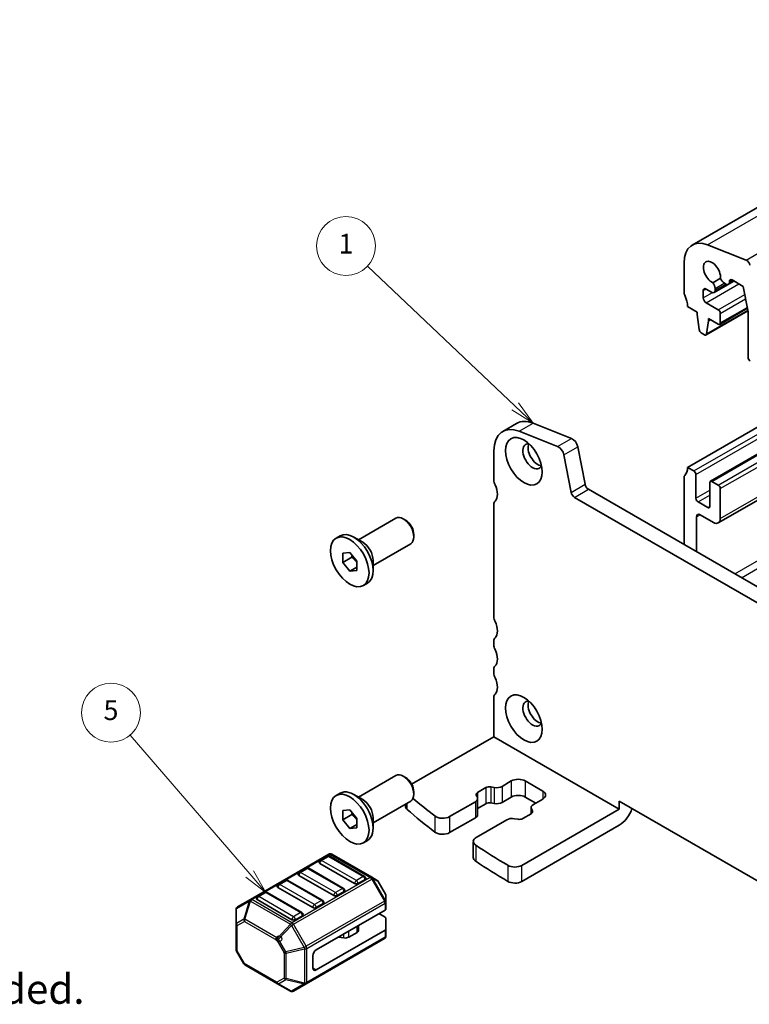
# Model space of a CAD drawing. Units: millimetres. Extents: x 14 to 2400, y 8 to 570.
# Drawn here: x 183 to 257, y 87 to 187 of the extents above; entities that cross this region are included whole.
import ezdxf

# ---------------------------------------------------------------- set-up
doc = ezdxf.new("R2010")
doc.units = ezdxf.units.MM
for name, color, linetype, lineweight in [('Symbol (ISO)', 7, 'Continuous', 18), ('Symbol (TK)', 100, 'Continuous', 18), ('Visible (ISO)', 7, 'Continuous', 35), ('Visible Narrow (ISO)', 7, 'Continuous', 25)]:
    doc.layers.add(name, color=color, linetype=linetype, lineweight=lineweight)
doc.styles.add('Note Text (TK)', font='MS PGothic.ttf')
doc.styles.add('Note Text (TK2)', font='MS PGothic.ttf')

# ---------------------------------------------------------------- blocks, each defined once
blk = doc.blocks.new('バルーン4')
at = {"layer": 'Symbol (TK)', "color": 100}
for p, q in [((233.7231220394986, 148.1511952542444), (218.7114028973854, 162.3712045283716)), ((233.7231220394986, 148.1511952542444), (235.5381014987278, 146.4319368203329)), ((235.5381014987278, 146.4319368203329), (234.0669737262809, 148.5141911460903)), ((233.3792703527163, 147.7881993623986), (235.5381014987278, 146.4319368203329))]:
    blk.add_line(p, q, dxfattribs=at)
at = {"layer": 'Symbol (TK)'}
blk.add_circle((216.5409197385602, 164.4272175909427), 3.000000044703483, dxfattribs=at)
at = {"layer": 'Symbol (TK)', "color": 7, "insert": (216.5409197385602, 164.4038257783686), "char_height": 2.000000029802322, "attachment_point": 5, "line_spacing_factor": 0.25, "style": 'Note Text (TK2)'}
blk.add_mtext('1', dxfattribs=at)
blk = doc.blocks.new('バルーン5')
at = {"layer": 'Symbol (TK)', "color": 100}
for p, q in [((206.7705723180135, 100.6761635973099), (194.6405295614141, 114.77186657919)), ((208.4012684084447, 98.7812149804202), (207.1495620413914, 101.0023028153962)), ((206.3915825946355, 100.3500243792237), (208.4012684084447, 98.7812149804202)), ((206.7705723180135, 100.6761635973099), (208.4012684084447, 98.7812149804202))]:
    blk.add_line(p, q, dxfattribs=at)
at = {"layer": 'Symbol (TK)'}
blk.add_circle((192.6856726666903, 117.0435059058623), 3.000000044703483, dxfattribs=at)
at = {"layer": 'Symbol (TK)', "color": 7, "insert": (192.6856726666903, 117.0376579527188), "char_height": 2.000000029802322, "attachment_point": 5, "line_spacing_factor": 0.25, "style": 'Note Text (TK2)'}
blk.add_mtext('5', dxfattribs=at)

msp = doc.modelspace()

# ---------------------------------------------------------------- linework, layer by layer
at = {"layer": 'Visible (ISO)'}
for p, q in [((251.6914193355592, 164.5248857236752), (291.2893990819999, 187.3867899896549)), ((257.1514546927493, 163.0026230543071), (253.2489558880577, 164.5420171182371)), ((250.8629922108129, 162.6937773132556), (250.8629921769263, 159.7122944911896)), ((254.5555178097375, 161.1440803732762), (253.7871740589056, 160.7004769019031)), ((255.7420290129507, 160.977864091596), (256.8733998633748, 160.3246668094054)), ((253.0903785562243, 160.0593054939839), (253.6560639811737, 159.7327068530404)), ((253.9060639858138, 159.7079424389331), (255.3283685328743, 160.5291103520484)), ((254.009617376407, 159.9368309902355), (254.0096173784599, 160.1174467894798)), ((254.9495150172723, 160.6566396968798), (255.1056329009967, 160.5665049923203)), ((255.3556329056368, 160.5417405782131), (255.9265249986497, 160.8713452817924)), ((255.4591862962301, 160.7706291291448), (255.459186296764, 160.8145647821364)), ((256.8733998633748, 160.3246668094054), (257.3683745831552, 157.7465407754525)), ((252.8075358316856, 159.1611592662149), (252.8075358400376, 159.8960061842277)), ((251.2165455526386, 158.2834254781697), (252.2064950472608, 157.7118778559637)), ((254.3278154075249, 157.956826788451), (253.0903785404482, 158.6712613155151)), ((254.4778153936048, 156.4722743039608), (257.300175145081, 158.101764466226)), ((252.2064950472608, 157.7118778559637), (252.2064950444768, 157.4669288832927)), ((252.2064950444768, 157.4669288832927), (252.391527421799, 155.9357203582666)), ((253.0930484047056, 155.3938277826179), (257.3483869072892, 157.8506486125782)), ((253.3378658943754, 156.8137316014056), (253.3378658971594, 157.0586805740765)), ((253.3378658971594, 157.0586805740765), (254.3278153908208, 156.4871329524252)), ((254.5399474279608, 156.6096074347423), (254.5399474390969, 157.5894033254262)), ((257.3683745831552, 157.7465407754525), (257.3683745313632, 153.0986721062135)), ((253.1528334846751, 155.4961800863924), (253.3378658943754, 156.8137316014056)), ((253.3378658943754, 156.8137316014056), (253.5499979259474, 156.9362060869374)), ((252.6013124998105, 155.6059877513365), (252.9430484019215, 155.4086864310822)), ((251.2165453132576, 141.9534940828021), (267.4800009935117, 151.3432045977532)), ((253.5414192779529, 140.5394835625433), (269.8670069762953, 149.9650660148629)), ((254.3328406361322, 136.3109634644643), (273.924723427481, 147.6223422679846)), ((232.4495361370753, 145.597023992359), (233.8637496994481, 146.4135205732868)), ((235.5381014987278, 146.4319368203329), (239.4406003045168, 144.8925427477509)), ((238.0263867421439, 144.0760461668231), (234.1238879363549, 145.615440239405)), ((240.0779751453076, 144.0374215988695), (240.8091119560848, 140.2292213340484)), ((231.5589769779732, 143.6285824574051), (231.5589769394922, 140.647100124478)), ((239.3948983937119, 139.4127247531206), (238.6637615829347, 143.2209250179417)), ((251.852941653427, 141.5860704617716), (251.2165453132576, 141.9534940828021)), ((252.0650736827723, 138.8099820997779), (252.0650736812236, 141.2186470043231)), ((250.8629920048061, 140.9328734387923), (250.8629919273175, 134.1151267630834)), ((253.4792872435969, 140.4021504283652), (253.4792872451455, 137.9934855200621)), ((254.3278153808636, 140.1572014549046), (253.6914192777956, 140.5246249157771)), ((241.1521632959935, 139.7216764545435), (281.0016400376389, 116.7145696449308)), ((254.5399474173187, 136.7687405783908), (254.5399474153771, 139.7897779935781)), ((231.5589771859748, 138.1976096492637), (231.558976963819, 126.7666580591943)), ((280.3728107859341, 115.444631207306), (239.7379497336206, 138.9051798736156)), ((253.267155210947, 137.87101103265), (252.2772057172856, 138.4425586384514)), ((252.4893375139527, 137.1361641796191), (253.8328406347414, 136.3604922881239)), ((217.7977454011423, 134.5973987886936), (221.6118335383878, 136.7994636014458)), ((222.5787208658474, 136.5999504102683), (222.3618335383881, 136.7251703671608)), ((252.1357841131428, 133.3802798300716), (252.135784122664, 136.9320400360523)), ((215.5368666163554, 134.7585494974332), (215.9540596172554, 134.9994159888069)), ((223.4224937101678, 135.1384929738589), (223.4224937101679, 134.888053060074)), ((218.2370852293627, 134.3437458206049), (217.3390596172561, 134.8622211494938)), ((219.2977454011427, 131.9993225773405), (223.1118335383881, 134.2013873900927)), ((216.2147598351691, 133.2393119402053), (216.9218666163558, 133.3024681705325)), ((216.2147598351691, 132.2965028986232), (216.2147598351691, 133.2393119402053)), ((216.9218666163558, 133.3024681705325), (217.6289733975425, 132.4228153592777)), ((217.1339986507115, 132.8272256762263), (216.2147598351691, 132.2965028986232)), ((216.9218666163558, 131.4168500873684), (216.2147598351691, 132.2965028986232)), ((217.6289733975425, 132.4228153592777), (217.6289733975425, 131.4800063176956)), ((219.2977454011425, 132.506628513518), (219.2977454011428, 131.4696778557401)), ((217.6289733975425, 131.8250983778324), (216.9218666163558, 131.4168500873684)), ((217.6289733975425, 131.4800063176956), (216.9218666163558, 131.4168500873684)), ((218.3068666163561, 129.9607687604677), (218.7240596172561, 130.2016352518414)), ((231.5589769322043, 124.317167362435), (231.5589769269351, 123.908920047242)), ((231.5589768953204, 121.4594293504829), (231.5589768900513, 121.05118203529)), ((231.5589768584366, 118.6016913385308), (231.5589768067993, 114.6008586501091)), ((231.5589768067993, 114.6008586501091), (223.2096650695741, 109.7803812710725)), ((231.5589768067993, 114.6008586501091), (244.286898868007, 107.2523892027255)), ((217.7977452673956, 108.4695082762251), (221.611833404641, 110.6715730889773)), ((222.5787207321006, 110.4720598977998), (222.3618334046413, 110.5972798546923)), ((232.3831416257502, 109.565338426753), (233.3267437597668, 110.1101273728356)), ((234.7409573221399, 110.1101273606623), (236.5087242749561, 109.0895066041559)), ((223.422493576421, 109.0106024613904), (223.4224935764211, 108.7601625476055)), ((229.9004737672358, 108.9484660634323), (230.7426061122126, 109.4346713994981)), ((231.2339781807144, 109.5080396005862), (231.5969463161474, 109.4479493050121)), ((215.5368664826087, 108.6306589849647), (215.9540594835087, 108.8715254763384)), ((218.2370850956159, 108.2158553081363), (217.3390594835093, 108.7343306370253)), ((219.2977452673959, 105.871432064872), (223.1118334046414, 108.0734968776242)), ((227.065908505789, 106.4954324535986), (229.6741518160716, 108.0013024309028)), ((229.8774757478729, 108.4552125095549), (229.77339630986, 108.6647722642747)), ((229.9084663911223, 108.327901062683), (229.9084663700372, 106.6949079130011)), ((233.3267437386817, 108.4771342231537), (232.3831416046651, 107.9323452770711)), ((235.8016175148548, 107.8647617327641), (234.7409573010548, 108.4771342109803)), ((236.5087242749563, 108.2730100110547), (235.5651221409396, 107.7282210649721)), ((244.286898868007, 107.2523892027255), (244.2868988785488, 108.0688857354595)), ((244.2868988785488, 108.0688857354595), (275.8238613197842, 89.8610114378788)), ((216.2147597014223, 107.1114214277368), (216.921866482609, 107.174577658064)), ((216.2147597014223, 106.1686123861547), (216.2147597014223, 107.1114214277368)), ((216.921866482609, 107.174577658064), (217.6289732637957, 106.2949248468092)), ((222.5736015137119, 107.5410103572815), (222.573601516574, 107.7627485521621)), ((230.7426060911275, 107.8016782498162), (229.9084663781095, 107.3200874619633)), ((231.5969462950622, 107.8149561553301), (231.2339781596293, 107.8750464509043)), ((244.286898868007, 107.2523892027255), (234.3941686300843, 101.5408187368388)), ((235.3308075658889, 107.4016224331918), (235.3308075578167, 106.7764428842296)), ((235.3617982091383, 107.2743109863199), (235.4658776471513, 107.0647512316001)), ((217.1339985169647, 106.6993351637578), (216.2147597014223, 106.1686123861547)), ((216.921866482609, 105.2889595748999), (216.2147597014223, 106.1686123861547)), ((217.6289732637957, 106.2949248468092), (217.6289732637957, 105.3521158052271)), ((219.2977452673957, 106.3787380010495), (219.297745267396, 105.3417873432716)), ((229.6741517949865, 106.3683092812208), (227.0659084847039, 104.8624393039166)), ((232.8561323312611, 106.1641850691218), (229.7619752647235, 104.3777726538408)), ((234.0052957762968, 106.2214838952886), (233.6423276408639, 106.2815741908628)), ((235.3388001897754, 106.7810574324425), (234.4966678447986, 106.2948520963767)), ((217.6289732637957, 105.6972078653639), (216.921866482609, 105.2889595748999)), ((217.6289732637957, 105.3521158052271), (216.921866482609, 105.2889595748999)), ((244.2868988469235, 105.6193960530426), (234.3941686090008, 99.90782558715595)), ((218.3068664826093, 103.8328782479992), (218.7240594835093, 104.0737447393729)), ((229.4690820459102, 103.9695243641154), (229.469082024825, 102.3365312144335)), ((214.7920061308572, 102.6750332812779), (206.8360140785012, 98.08163912817825)), ((214.640229436487, 102.4678318018313), (213.9331226553006, 102.0595835113674)), ((218.4257633452158, 100.4265902870309), (214.8902294392825, 102.4678318002174)), ((219.158910886689, 100.3270046531326), (215.0920061308572, 102.6750332786955)), ((212.5189090929277, 101.2430869304396), (211.8118023117412, 100.8348386399757)), ((216.3044430016565, 99.20184541563914), (212.7689090957232, 101.2430869288256)), ((217.4168798659372, 99.69977357461887), (213.881345960004, 101.7410150878053)), ((210.3975887493684, 100.0183420590478), (209.6904819681819, 99.61009376858392)), ((214.1831226580972, 97.97710054424738), (210.6475887521639, 100.0183420574338)), ((215.2955595223779, 98.47502870322712), (211.7600256164446, 100.5162702164136)), ((218.477540037717, 100.1080218620394), (217.7704332565305, 99.69977357157553)), ((219.7074390101516, 100.0103118000709), (219.158910886689, 100.3270046531326)), ((213.1742391788186, 97.25028383183535), (209.6387052728853, 99.29152534502182)), ((220.5586679755249, 98.61632471278865), (219.8172466303417, 99.90050417799038)), ((206.8360140785012, 98.08163912817825), (205.5460645656074, 97.33688647408334)), ((211.0529188352593, 96.02553896044355), (207.517384929326, 98.06678047363008)), ((208.276268405809, 98.79359718765606), (207.5691616246226, 98.38534889719213)), ((212.0618023145378, 96.75235567285561), (208.5262684086046, 98.79359718604208)), ((216.3562196941577, 98.88327699064769), (215.6491129129712, 98.47502870018376)), ((220.5988603588816, 97.83293895738353), (220.5988603530984, 98.46632471244268)), ((205.396064563371, 97.0770788542392), (205.3960645575884, 95.54795040835907)), ((213.5277925377845, 92.96367676979119), (220.5109923840051, 96.99542908081283)), ((214.2348993505983, 97.65853211925591), (213.5277925694119, 97.25028382879202)), ((220.5988603496491, 97.11790356902164), (220.5988603588816, 97.83293895738353)), ((212.113579007039, 96.43378724786416), (211.4064722258525, 96.02553895740022)), ((220.5109923576483, 96.28039372211038), (219.8917535948188, 96.63791139918334)), ((220.5988603232924, 96.15791923238885), (220.5988603232927, 95.07666213191919)), ((205.3960645575884, 95.54795040835907), (205.3960645243328, 92.97238088535381)), ((217.8100919354519, 94.94330887906233), (217.8100919418143, 95.43606348345912)), ((220.5988603140602, 94.36162674355731), (220.5988603232927, 95.07666213191919)), ((212.4928682594677, 89.5084249706135), (220.4488603118238, 94.10181912371316)), ((213.5277925114281, 90.92243533268872), (220.5109923576487, 94.95418764371036)), ((216.327351137142, 94.17634189647345), (215.788002809745, 94.26406701592254)), ((217.6636453260451, 94.73918473419945), (216.8164862087041, 94.25007718975606)), ((206.1776782470895, 91.53820141980616), (205.4362569019063, 92.82238088500785)), ((213.1742391261062, 91.12655947487725), (213.17423914192, 92.35130433713876)), ((206.2874858672797, 91.4283937977256), (209.5786546918233, 89.5282365342669)), ((209.5786546918233, 89.5282365342669), (210.902918746574, 88.76367231910098)), ((211.202918746574, 88.76367231651862), (212.4928682594677, 89.5084249706135))]:
    msp.add_line(p, q, dxfattribs=at)
for centre, radius, start, end in [((214.0581226553006, 101.8430771604213), 0.25, 120.0000000000078, 179.9999991462263), ((214.7652294364871, 102.2513254508852), 0.2500000000000001, 59.99999926021078, 120.0000000000078), ((214.9420061286208, 102.4152256588514), 0.3, 59.99999950680791, 119.9999995068045), ((212.6439090929277, 101.0265805794935), 0.2500000000000001, 59.99999926021078, 120.0000000000078), ((210.5225887493684, 99.80183570810176), 0.2500000000000001, 59.99999926021078, 120.0000000000078), ((211.9368023117413, 100.6183322890296), 0.25, 120.0000000000078, 179.9999991462263), ((218.3007633424203, 100.2100839376988), 0.25, 359.9999991462263, 59.99999926020867), ((219.5574390079152, 99.75050418022677), 0.3, 29.9999995068033, 59.99999950680375), ((209.8154819681819, 99.39358741763783), 0.25, 120.0000000000078, 179.9999991462263), ((216.179442998861, 98.98533906630703), 0.25, 359.9999991462263, 59.99999926020867), ((207.6941616246226, 98.16884254624604), 0.25, 120.0000000000078, 179.9999991462263), ((208.4012684058091, 98.57709083670997), 0.2500000000000001, 59.99999926021078, 120.0000000000078), ((214.0581226553016, 97.76059419491524), 0.25, 359.9999991462263, 59.99999926020867), ((220.2988603530984, 98.46632471502505), 0.299999999999999, 0, 29.99999950680625), ((205.696064563371, 97.07707885165684), 0.3, 119.9999995068045, 180), ((211.9368023117423, 96.53584932352346), 0.25, 359.9999991462263, 59.99999926020867), ((220.2988603140602, 94.36162674613966), 0.299999999999998, 299.9999995068046, 0), ((205.6960645243328, 92.97238088277145), 0.3, 180, 209.9999995068062), ((206.437485869516, 91.68820141756974), 0.3, 209.9999995068062, 239.9999995068037), ((211.0529187488104, 89.02347993894512), 0.2999999999999999, 239.9999995068021, 299.9999995068046)]:
    msp.add_arc(centre, radius, start, end, dxfattribs=at)
for centre, major_axis, ratio, start_param, end_param in [((253.6914193355598, 161.0607841085374), (-2.000000000000605, 3.464101615137772), 0.5773502691897117, 5.65486676333764, 7.068583457452956), ((253.6914193434355, 161.7535358769075), (-0.6147500000000737, 1.064778233952924), 0.5773502691897117, 3.81448485851571, 8.74974410197201), ((257.2067626236871, 162.5674689280947), (-0.2500000000000583, 0.4330127018921319), 0.5773502691897116, 4.171336899142321, 5.65486676333757), ((254.9495150233044, 161.1873624710002), (0.3250000000001178, -0.5629165124599215), 0.5773502691897116, 4.467055507465965, 5.497787130657983), ((255.7420290092388, 160.6512654613678), (-0.2000000000001188, 0.346410161513878), 0.5773502691897118, 5.497787130658476, 7.068583456544341), ((253.0903785525123, 159.732706863756), (-0.2000000000000615, 0.346410161513779), 0.5773502691897117, 5.497787130658226, 7.06858345745312), ((253.5499979706886, 160.3828081852465), (-0.3250000000001064, 0.5629165124598245), 0.5773502691897116, 3.926990803862949, 4.955580799431295), ((255.1056329056367, 160.9747532801053), (0.250000000000077, -0.4330127018922239), 0.5773502691897117, 5.4977871306582, 7.068583456544859), ((251.2165455670391, 159.5081703406923), (0.2499999996602989, -0.4330127013036515), 0.5773502691897116, 3.926990803409744, 4.570491899716701), ((249.8023319243737, 159.0999220943188), (1.000000046592642, -1.732050888269185), 0.5773502691897117, 0.7853981651249207, 1.428899245751701), ((253.0903785441603, 158.9978599457431), (-0.2000000000000335, 0.3464101615137783), 0.5773502691897116, 0.7853981502735979, 2.356194477068353), ((253.6560639858137, 160.1409551408253), (0.2500000000000557, -0.433012701892187), 0.5773502691897116, 5.4977871306581, 7.068583457452985), ((254.3278154047409, 157.71187781578), (-0.1500000000000263, 0.2598076211352641), 0.5773502691897116, 3.926990803862922, 5.497787130657927), ((254.3278153936049, 156.7320819250961), (0.1499999999999969, -0.259807621135249), 0.5773502691897117, 5.4977871306581, 7.068583457453312), ((252.6013125025945, 155.8509367240075), (0.1500000000000554, -0.2598076211353145), 0.5773502691897116, 4.075880751472483, 5.49778713065776), ((252.9430484047056, 155.6536354037532), (0.1500000000000375, -0.2598076211353192), 0.5773502691897116, 5.4977871306581, 6.919693509843506), ((257.5805065657192, 152.9761976158597), (0.1500000000000275, -0.259807621135266), 0.5773502691897116, 3.926990803862706, 5.497787130657927), ((234.5995361370757, 141.8731147560862), (-2.150000000000446, 3.723909236272754), 0.5773502691897116, 5.654866761558224, 7.068583455673654), ((236.0137496994486, 142.689611337014), (-2.150000000000442, 3.723909236272753), 0.5773502691897116, 5.654866761558228, 6.283185307179583), ((235.4834196224999, 143.0761767536284), (-0.700000000000156, 1.212435565298124), 0.5773502691897116, 5.880995762962828, 9.826967504986134), ((236.0137497083897, 143.3823629714764), (-0.7000000000001558, 1.212435565298124), 0.5773502691897116, 0.3885071097018571, 2.753085543887916), ((238.1148794306501, 143.3797995652753), (-0.4000000000001566, 0.6928203230275206), 0.5773502691897116, 4.171336897362695, 5.654866761558023), ((239.529092993023, 144.1962961462031), (0.4000000000000739, -0.6928203230275684), 0.5773502691897114, 1.029744243773208, 2.513274107968785), ((251.2165453953994, 140.7287492882022), (-0.250000000000063, 0.4330127018921996), 0.5773502691897116, 0.1418971320474602, 0.785398150272485), ((249.8023317508842, 142.7699906614805), (1.000000000000288, -1.732050807568862), 0.5773502691897116, 0.1418971320483005, 0.7853981647747128), ((251.8529416468676, 141.3411214912804), (-0.1500000000000572, 0.2598076211353178), 0.5773502691897116, 3.926990817729237, 5.497787112860365), ((232.1246623644415, 140.3205014823721), (0.4000000000001171, -0.6928203230274521), 0.5773502691897116, 3.926990802083491, 4.570492101394097), ((230.7104487861528, 139.9122527394861), (0.8500001786099423, -1.472243495794602), 0.5773502691897114, 0.1418971123636261, 1.428899447654524), ((241.1521633012625, 140.1299247419653), (0.2500000000001024, -0.433012701892208), 0.5773502691897116, 4.1713368973635, 5.497787128878723), ((253.691419277953, 140.2796759414079), (-0.1500000000000681, 0.2598076211353721), 0.5773502691897114, 5.497787144523816, 7.068583471319429), ((254.3278153810211, 139.9122524805354), (-0.1500000000000246, 0.2598076211352613), 0.5773502691897116, 3.926990817728849, 5.497787144523979), ((239.7379497388897, 139.3134281610374), (-0.2500000000000503, 0.4330127018922373), 0.5773502691897116, 1.029744243774008, 2.356194475289376), ((232.124662611097, 137.8710110533789), (-0.4000000001223861, 0.6928203232393241), 0.5773502691897114, 0.1418971096985347, 0.7853982194081236), ((252.2772057171282, 138.6875076128206), (-0.1499999999999925, 0.2598076211352773), 0.5773502691897116, 0.7853981641396928, 2.356194490934196), ((253.2671552107895, 138.1159600070193), (0.1500000000000093, -0.2598076211352704), 0.5773502691897116, 5.49778714452432, 7.068583471319842), ((222.3618335383879, 135.5004254957693), (-0.7500000000001652, 1.299038105676552), 0.5773502691897116, 3.141592653589797, 6.28318530717959), ((252.4893375132573, 136.7279158895567), (-0.2500000000000506, 0.4330127018921784), 0.5773502691897113, 5.497787141815251, 7.0685834674816), ((222.5787208658474, 135.6256454526618), (-0.5966375000001904, 1.033406463700756), 0.5773502691897116, 3.926990816986952, 5.49778714378168), ((253.8328406361321, 137.1769888682486), (0.5000000000000588, -0.8660254037842827), 0.5773502691897116, 5.497787141815303, 7.068583471319062), ((217.3390596172558, 132.6005256203241), (-1.385000000000312, 2.398890368482726), 0.5773502691897116, 3.141592653589803, 6.283185307179596), ((218.2370852293626, 133.1190009492133), (0.7500000000000903, -1.299038105676606), 0.5773502691897116, 0.7853981633976215, 2.356194490192409), ((232.1246623887683, 126.4400594170885), (0.4000000000001437, -0.6928203230274982), 0.5773502691897116, 3.926990802083686, 4.570492101394284), ((230.7104488105877, 126.0318106739735), (0.8500001786099872, -1.47224349579468), 0.5773502691897117, 0.1418968491835146, 1.42889944780438), ((232.1246623571536, 123.9905687203294), (-0.4000000000001042, 0.6928203230275255), 0.5773502691897116, 0.1418968491841141, 0.7853981484944733), ((232.1246623518844, 123.5823214051363), (0.4000000000001486, -0.6928203230275068), 0.5773502691897116, 3.926990802083771, 4.570492101394339), ((230.7104487737039, 123.1740726620214), (0.8500001786099389, -1.472243495794598), 0.5773502691897116, 0.1418968491834676, 1.428899447804382), ((232.1246623202697, 121.1328307083773), (-0.4000000000001056, 0.6928203230275273), 0.5773502691897114, 0.1418968491840706, 0.7853981484944774), ((232.1246623150006, 120.7245833931842), (0.4000000000001387, -0.6928203230274894), 0.5773502691897116, 3.926990802083739, 4.570492101394318), ((230.71044873682, 120.3163346500693), (0.8500001786099872, -1.47224349579468), 0.5773502691897117, 0.1418968491835146, 1.42889944780438), ((232.1246622833858, 118.2750926964253), (-0.4000000000000145, 0.6928203230273701), 0.5773502691897116, 0.1418968491839935, 0.7853981484944605), ((235.4834194887531, 116.94828624116), (-0.700000000000155, 1.212435565298121), 0.5773502691897116, 5.880995762962827, 9.826967504986134), ((236.0137495746429, 117.2544724590079), (-0.7000000000001556, 1.212435565298122), 0.5773502691897117, 0.3885071097018571, 2.753085543887916), ((222.3618334046411, 109.3725349833008), (-0.7500000000001652, 1.299038105676552), 0.5773502691897116, 3.141592653589797, 6.28318530717959), ((222.5787207321006, 109.4977549401933), (-0.5966375000001904, 1.033406463700756), 0.5773502691897116, 3.926990816986952, 5.49778714378168), ((234.0338505409535, 109.7018790701983), (1, -1.29120026e-08), 0.577350277797593, 0.7853981708525613, 2.35619449764745), ((217.339059483509, 106.4726351078556), (-1.385000000000314, 2.398890368482726), 0.5773502691897116, 3.141592653589801, 6.283185307179595), ((231.0961595028059, 109.2305472481794), (0.4999999999999939, -6.456004e-09), 0.5773502777975943, 1.291543653930787, 2.356194497647429), ((231.8174562008008, 109.8919370688629), (0.7999999999999988, -1.03295521e-08), 0.5773502777975877, 4.433136307520445, 5.497787151236965), ((235.8016174937697, 108.681258313692), (0.9999999999999998, -1.29119508e-08), 0.5773502777975879, 5.49778715123698, 7.068583478031894), ((218.2370850956158, 106.9911104367448), (0.7500000000000903, -1.299038105676606), 0.5773502691897116, 0.7853981633976215, 2.356194490192409), ((297.5674089431006, 137.7275580249388), (89.99999999996845, -1.1620599816e-06), 0.5773502777976385, 3.742689688018847, 3.78493256864534), ((229.1084663911223, 108.3279010730126), (0.7999999999999936, -1.03295538e-08), 0.5773502777975869, 5.497787151236995, 6.562437994953552), ((230.2540271578291, 108.7443419121136), (-0.4999999999999935, 6.4559718e-09), 0.5773502777975908, 5.497787151236947, 6.562437994953524), ((234.0338505198684, 108.0688859205164), (-1.000000000000001, 1.29118819e-08), 0.5773502777975815, 3.926990824441855, 5.497787151236746), ((223.5736015137119, 107.541010344371), (-1.000000000000023, 1.29072704e-08), 0.5773502777972839, 1.3555e-12, 0.589189943400714), ((297.5674089220671, 136.0945648752716), (-90.0000000000319, 1.1620732598e-06), 0.5773502777975955, 0.5891899434145813, 0.6433399150559111), ((231.0961594817209, 107.5975540984975), (-0.4999999999999941, 6.4559729e-09), 0.5773502777976178, 4.433136307520443, 5.497787151237023), ((231.8174561797157, 108.258943919181), (-0.7999999999999974, 1.03296012e-08), 0.5773502777975873, 1.291543653930773, 2.356194497647464), ((236.1308075658889, 107.4016224228622), (-0.7999999999999929, 1.0329554e-08), 0.5773502777975869, 5.497787151236995, 6.562437994953551), ((234.9852467991821, 106.9851815837612), (0.5000000000000001, -6.455977e-09), 0.5773502777975887, 5.497787151237007, 6.562437994953542), ((244.2868988680062, 107.252389202726), (-1.000000022362276, -1.732050794658031), 0.577350260581583, 0.7853981708515398, 1.932163428395721), ((226.3588017246024, 106.9036807562359), (0.9999999999999806, -1.29118806e-08), 0.5773502777976005, 3.78493256864538, 5.497787151236735), ((229.1084663700372, 106.6949079233307), (0.8000000000000005, -1.03295891e-08), 0.577350277797604, 5.497787151236924, 6.283185307179498), ((233.4218177562104, 105.8375864270119), (-0.8000000000000005, 1.0329552e-08), 0.5773502777975879, 4.433136307520456, 5.497787151236965), ((234.1431144542053, 106.4989762476954), (-0.5000000000000038, 6.4560003e-09), 0.5773502777975891, 1.291543653930784, 2.356194497647415), ((226.3588017035173, 105.2706876065539), (-0.9999999999999827, 1.29120065e-08), 0.57735027779759, 0.6433399150562149, 2.356194497647473), ((230.4690820459101, 103.9695243512035), (-0.999999999999982, 1.29119368e-08), 0.5773502777975869, 5.497787151237007, 6.999982455902213), ((297.5674089431208, 137.7275580249371), (89.99999999999262, -1.1620712348e-06), 0.5773502777975762, 3.858389802312123, 3.911813800739292), ((230.4690820248251, 102.3365312015215), (-1.000000000000016, 1.2911934e-08), 0.5773502777975928, 0, 0.7167971487225949), ((214.0581226553006, 101.8430771604213), (-0.2500000000000008, 3.2279857e-09), 0.5773502777975877, 0, 0.7853981708523206), ((297.5674089220289, 136.0945648752516), (-89.99999999998337, 1.162076595e-06), 0.5773502777975763, 0.7167971487226072, 0.7702211471497656), ((233.6870618488977, 101.9490670394754), (-1, 1.29120074e-08), 0.5773502777969487, 0.7702211471499778, 2.356194497647463), ((211.9368023117413, 100.6183322890296), (-0.2500000000000007, 3.2279857e-09), 0.5773502777975875, 0, 0.7853981708523216), ((218.3007633424203, 100.2100839376988), (0.2499999999999993, -3.2279846e-09), 0.5773502777975876, 5.49778715123703, 6.283185307179616), ((209.8154819681819, 99.39358741763783), (-0.2500000000000005, 3.2279857e-09), 0.5773502777975876, 0, 0.7853981708523216), ((216.179442998861, 98.98533906630703), (0.2500000000000002, -3.2279833e-09), 0.5773502777975876, 5.497787151237016, 6.28318530717959), ((217.5936565612338, 99.80183564723487), (-0.2499999999999996, 3.2280006e-09), 0.5773502777975876, 0.785398170852492, 2.356194497647422), ((233.6870618278141, 100.3160738897925), (0.9999999999999992, -1.2911887e-08), 0.5773502777969486, 3.911813800737089, 5.49778715123677), ((207.6941616246226, 98.16884254624604), (-0.2499999999999958, 3.2279857e-09), 0.5773502777975877, 0, 0.7853981708523206), ((215.4723362176745, 98.5770907758431), (-0.2500000000000005, 3.2280007e-09), 0.5773502777975876, 0.7853981708524937, 2.356194497647424), ((213.3510158741152, 97.35234590445131), (-0.2500000000000008, 3.2280006e-09), 0.5773502777975877, 0.785398170852492, 2.356194497647422), ((214.0581226553016, 97.76059419491524), (0.2499999999999986, -3.2279844e-09), 0.5773502777975876, 5.497787151237027, 6.283185307179611), ((220.298860349649, 97.11790357160399), (0.3000000000000035, -3.8735829e-09), 0.5773502777975879, 5.49778715123701, 6.283185314634458), ((211.2296955305559, 96.12760103305958), (-0.2500000000000011, 3.2280007e-09), 0.5773502777975876, 0.7853981708524937, 2.356194497647424), ((211.9368023117423, 96.53584932352346), (0.2499999999999995, -3.2279815e-09), 0.5773502777975875, 5.497787151236895, 6.283185307179552), ((220.2988603232924, 96.15791923497122), (0.2999999999999847, -3.8735829e-09), 0.5773502777975876, 0, 0.7853981708523216), ((220.2988603232927, 95.07666213450155), (0.2999999999999997, -2.5823627e-09), 0.5773502777975879, 5.497787123902501, 6.283185277360193), ((215.6524211287791, 93.98620757132647), (-0.4999999999908187, 6.4559714e-09), 0.5773502777975876, 4.437787515983706, 4.450589427880288), ((216.4629328181104, 94.45420134107488), (-0.5000000000004668, 6.4560013e-09), 0.5773502777975876, 1.296194862394083, 2.35619449764739), ((217.3100919354514, 94.9433088855183), (0.5000000000004688, -6.4559669e-09), 0.5773502777975877, 5.49778715123694, 6.283185307179469), ((213.5277925325132, 92.5554284823707), (0.2500000055910064, 0.4330126986642529), 0.5773502605815779, 0.7853981708523908, 2.356194497647253), ((213.5277925166994, 91.33068362010923), (-0.2500000055909799, -0.4330126986642667), 0.5773502605815779, 5.49778715123683, 7.068583478031703)]:
    msp.add_ellipse(centre, major_axis=major_axis, ratio=ratio, start_param=start_param, end_param=end_param, dxfattribs=at)
for centre, major_axis in [((234.5995361460168, 142.5658663905485), (1.325000000000295, -2.294967320028591)), ((216.9218666163558, 132.3596591289504), (1.385000000000313, -2.398890368482724)), ((234.59953601227, 116.4379758780801), (1.325000000000295, -2.294967320028591)), ((216.921866482609, 106.231768616482), (1.385000000000313, -2.398890368482724))]:
    msp.add_ellipse(centre, major_axis=major_axis, ratio=0.5773502691897116, dxfattribs=at)
for points, weights in [([(217.1669180034282, 132.9976200948594), (217.1536068480443, 132.9169792635658), (217.1339986507115, 132.8272256762263)], [1.038878058242275, 1.022799046718468, 1]), ([(217.1339986507115, 132.8272256762263), (217.4438633037389, 132.5828431292938), (217.6289733975425, 132.319878747414)], [1, 1.096568751736459, 1.072575236403412]), ([(217.1669178696814, 106.8697295823909), (217.1536067142975, 106.7890887510973), (217.1339985169647, 106.6993351637578)], [1.038878058242275, 1.022799046718468, 1]), ([(217.1339985169647, 106.6993351637578), (217.4438631699921, 106.4549526168254), (217.6289732637957, 106.1919882349455)], [1, 1.096568751736459, 1.072575236403412])]:
    msp.add_rational_spline(points, weights, degree=2, dxfattribs=at)
at = {"layer": 'Visible Narrow (ISO)'}
for p, q in [((253.2489558880577, 164.5420171182371), (292.8469356344986, 187.4039213842168)), ((257.1514546927493, 163.0026230543071), (296.7494344391901, 185.8645273202869)), ((255.459186296764, 160.8145647821364), (255.7420290091102, 160.9778640982479)), ((255.4591862962301, 160.7706291291448), (255.7800783961261, 160.9558962694006)), ((252.8075358400376, 159.8960061842277), (253.0903785525123, 160.0593055004133)), ((253.0903785404482, 158.6712613155151), (256.4137803684087, 160.590028255514)), ((254.0096173784599, 160.1174467894798), (254.9465306423438, 160.6583739145907)), ((254.009617376407, 159.9368309902355), (255.1029388206451, 160.5680604203774)), ((252.8075358316856, 159.1611592662149), (253.7359084183744, 159.6971554290481)), ((254.3278154075249, 157.956826788451), (257.0286286306722, 159.5161420298664)), ((254.5399474390969, 157.5894033254262), (257.1132988757603, 159.0751284701038)), ((254.5399474279608, 156.6096074347423), (257.2826393637141, 158.1931013621542)), ((253.1528334846751, 155.4961800863924), (257.3366627562297, 157.9117150425686)), ((251.852941653427, 141.5860704617716), (268.1163973450073, 150.9757809832619)), ((252.0650736812236, 141.2186470043231), (268.5406614014344, 150.7308320096469)), ((253.6914192777956, 140.5246249157771), (269.9548749406288, 149.9143354206702)), ((254.3278153808636, 140.1572014549046), (270.5912710348728, 149.5469119547032)), ((254.5399474153771, 139.7897779935781), (271.0155350980167, 149.3019629772102)), ((254.5399474173187, 136.7687405783908), (273.6318302119868, 147.7914442492325)), ((234.1238879363549, 145.615440239405), (235.5381014987278, 146.4319368203329)), ((238.0263867421439, 144.0760461668231), (239.4406003045169, 144.8925427477509)), ((238.6637615829347, 143.2209250179417), (240.0779751453076, 144.0374215988695)), ((256.0141187284542, 131.141122229173), (279.2425762471454, 144.5520784304532)), ((256.6957016256459, 130.7476101482752), (279.92415914555, 144.1585663502555)), ((239.3948983937119, 139.4127247531206), (240.8091119560848, 140.2292213340484)), ((239.7379497336206, 138.9051798736156), (241.1521632959935, 139.7216764545435)), ((252.0650736827723, 138.8099820997779), (253.4792872440956, 139.6264786800998)), ((252.2772057172856, 138.4425586384514), (253.4792872444106, 139.1365807317251)), ((253.267155210947, 137.87101103265), (253.4792872451455, 137.9934855196983)), ((252.135784122664, 136.9320400360523), (252.4893375130578, 137.1361641811691)), ((233.3267437597668, 110.1101273728356), (233.3267437386817, 108.4771342231537)), ((234.7409573221399, 110.1101273606623), (234.7409573010548, 108.4771342109803)), ((230.7426061122126, 109.4346713994981), (230.7426060911275, 107.8016782498161)), ((231.2339781807144, 109.5080396005862), (231.2339781596293, 107.8750464509043)), ((231.5969463161474, 109.4479493050121), (231.5969462950622, 107.8149561553301)), ((232.3831416257502, 109.565338426753), (232.3831416046651, 107.9323452770711)), ((236.5087242749561, 109.0895066041559), (236.5087242644135, 108.2730100110547)), ((229.6741518160716, 108.0013024309028), (229.6741517949865, 106.3683092812208)), ((229.9004737672358, 108.9484660634323), (229.9004737600641, 108.3930274252248)), ((222.7422104192293, 107.2201838890474), (222.7422104274918, 107.8600949522683)), ((235.3617982091383, 107.2743109863199), (235.3617982029529, 106.7952613836432)), ((235.4658776471513, 107.0647512316001), (235.4658776450964, 106.9056119235105)), ((225.5587050142819, 106.5573450565875), (225.5587049931968, 104.9243519069055)), ((227.065908505789, 106.4954324535986), (227.0659084847039, 104.8624393039166)), ((229.7151682605482, 103.5902206020604), (229.715168239463, 101.9572274523784)), ((206.9860140794276, 98.06678047820405), (214.9420061317836, 102.6601746313037)), ((214.0581226579362, 102.0472013041316), (214.7652294391227, 102.4554495945955)), ((217.5936565638695, 100.0059597909451), (214.0581226579362, 102.0472013041316)), ((214.7652294391227, 102.4554495945955), (218.3007633450559, 100.414208081409)), ((214.9420061317836, 102.6601746313037), (219.0089108876154, 100.3121460057408)), ((211.9368023143769, 100.8224564327398), (212.6439090955634, 101.2307047232037)), ((212.6439090955634, 101.2307047232037), (216.1794430014966, 99.18946321001727)), ((232.9693051399738, 101.5470615227855), (232.9693051188887, 99.91406837310353)), ((234.3941686090008, 99.90782558715595), (234.3941686300843, 101.5408187368388)), ((209.8154819708176, 99.59771156134806), (210.522588752004, 100.0059598518119)), ((210.522588752004, 100.0059598518119), (214.0581226579373, 97.96471833862547)), ((219.0089108876154, 100.3121460057408), (211.0529188352594, 95.71875185264113)), ((211.202918834333, 95.56040541669373), (219.1589108866891, 100.1537995697934)), ((215.4723362203102, 98.78121491955334), (211.9368023143769, 100.8224564327398)), ((218.3007633450559, 100.414208081409), (217.5936565638695, 100.0059597909451)), ((219.1589108866891, 100.1537995697934), (220.448860361118, 97.91954149647076)), ((220.5549263776409, 97.98077874117487), (219.264976903212, 100.2150368144975)), ((219.264976903212, 100.2150368144975), (219.8135050266746, 99.89834396143578)), ((213.3510158767509, 97.55647004816156), (209.8154819708176, 99.59771156134806)), ((216.1794430014966, 99.18946321001727), (215.4723362203102, 98.78121491955334)), ((219.8135050266746, 99.89834396143578), (220.5549263718578, 98.61416449623407)), ((211.0529188352594, 95.71875185264113), (206.9860140794276, 98.06678047820405)), ((207.6941616272583, 98.37296668995629), (208.4012684084447, 98.7812149804202)), ((211.2296955331915, 96.3317251767698), (207.6941616272583, 98.37296668995629)), ((208.4012684084447, 98.7812149804202), (211.9368023143779, 96.7399734672337)), ((220.5549263718578, 98.61416449623407), (220.5549263776409, 97.98077874117487)), ((205.4399985477744, 97.17418804290013), (206.7299480606682, 97.91894069699502)), ((205.4399985419918, 95.64505959702001), (205.4399985477744, 97.17418804290013)), ((206.7299480606682, 97.91894069699502), (206.1814199092834, 96.07311939748023)), ((206.2874859271164, 96.06261274532417), (206.8360140785012, 97.90843404483897)), ((206.8360140785012, 97.90843404483897), (210.902918834333, 95.56040541927607)), ((220.448860361118, 97.91954149647076), (212.492868308762, 93.3261473433711)), ((212.5550003408815, 93.11707031607504), (220.5109923932376, 97.7104644691747)), ((214.0581226579373, 97.96471833862547), (213.3510158767509, 97.55647004816156)), ((220.5109923932376, 97.7104644691747), (220.5109923840051, 96.99542908081283)), ((206.1814199092834, 96.07311939748023), (205.4399985419918, 95.64505959702001)), ((209.57865475166, 94.16245548186545), (206.2874859271164, 96.06261274532417)), ((211.9368023143779, 96.7399734672337), (211.2296955331915, 96.3317251767698)), ((205.4839325232325, 95.42547591863753), (206.225353890524, 95.85353571909775)), ((205.4839324899768, 92.84990639563227), (205.4839325232325, 95.42547591863753)), ((206.225353890524, 95.85353571909775), (209.5165227150677, 93.95337845563904)), ((210.902918834333, 95.56040541927607), (209.57865475166, 94.16245548186545)), ((209.684720768183, 94.05048764323033), (211.008984850856, 95.44843758064093)), ((211.008984850856, 95.44843758064093), (212.298934325285, 93.21417950731833)), ((212.492868308762, 93.3261473433711), (211.202918834333, 95.56040541669373)), ((217.6636453260451, 94.73918473419945), (217.6636453339515, 95.35151249498755)), ((210.4261421133663, 92.7663081780286), (209.684720768183, 94.05048764323033)), ((220.5109923484162, 94.23915225534849), (212.5550002960602, 89.64575810224883)), ((215.788002809745, 94.26406701592254), (215.7880028098036, 94.268609778767)), ((216.327351137142, 94.17634189647345), (216.327351142354, 94.58000268375201)), ((216.8164862087041, 94.25007718975606), (216.8164862166104, 94.8624049505441)), ((220.5109923576487, 94.95418764371036), (220.5109923484162, 94.23915225534849)), ((209.5165227150677, 93.95337845563904), (210.2579440602509, 92.66919899043732)), ((212.298934325285, 93.21417950731833), (210.4261421133663, 92.7663081780286)), ((210.4700760946069, 92.61846839423723), (212.3428683065256, 93.06633972352697)), ((212.3428683065256, 93.06633972352697), (212.3428682617042, 89.59502750970074)), ((212.5550002960602, 89.64575810224883), (212.5550003408815, 93.11707031607504)), ((206.2253538351601, 91.56572693043059), (205.4839324899768, 92.84990639563227)), ((210.2579440602509, 92.66919899043732), (210.2579440269953, 90.0936294674321)), ((210.4700760613513, 90.04289887123197), (210.4700760946069, 92.61846839423723)), ((209.5165226597038, 89.66556966697185), (206.2253538351601, 91.56572693043059)), ((213.1742391261062, 91.12655948096393), (213.5277925114281, 90.92243533268872)), ((210.2579440269953, 90.0936294674321), (209.5165226597038, 89.66556966697185)), ((212.3428682617042, 89.59502750970074), (210.4700760613513, 90.04289887123197)), ((209.6847207096563, 89.51772988211081), (210.4261420769479, 89.94578968257107)), ((211.008984764407, 88.75316566694491), (209.6847207096563, 89.51772988211081)), ((210.4261420769479, 89.94578968257107), (212.2989342773008, 89.4979183210398)), ((212.2989342773008, 89.4979183210398), (211.008984764407, 88.75316566694491))]:
    msp.add_line(p, q, dxfattribs=at)
msp.add_circle((209.7286547494237, 94.07585294277823), 0.3000000000000014, dxfattribs=at)
for centre, major_axis, ratio, start_param, end_param in [((214.0581226553006, 101.8430771604213), (0.1250000027955027, 0.2165063493321257), 0.5773502605815777, 0.7853981708523908, 2.356194497647166), ((214.0581226553006, 101.8430771604213), (-0.1250000000000275, 0.2165063509460928), 0.5773502691897117, 5.497787128872565, 6.283185307179598), ((214.7652294364871, 102.2513254508852), (-0.1250000000000315, 0.2165063509460887), 0.5773502691897118, 5.497787128872502, 6.283185307179484), ((214.7652294364871, 102.2513254508852), (0.1250000027954881, 0.2165063493321302), 0.5773502605815779, 0, 0.7853981708520168), ((214.9420061286208, 102.4152256588514), (-0.1500000000000297, 0.2598076211353057), 0.5773502691897117, 5.497787128872632, 6.283185292270119), ((214.9420061286208, 102.4152256588514), (0.15000000335459, 0.2598076191985636), 0.5773502605815778, 0, 0.7853981708520843), ((212.6439090929277, 101.0265805794935), (-0.125000000000028, 0.2165063509460884), 0.5773502691897118, 5.497787128872536, 6.283185307179546), ((212.6439090929277, 101.0265805794935), (0.1250000027954903, 0.2165063493321341), 0.5773502605815777, 0, 0.7853981708520168), ((210.5225887493684, 99.80183570810176), (-0.125000000000028, 0.2165063509460884), 0.5773502691897118, 5.497787128872536, 6.283185307179546), ((210.5225887493684, 99.80183570810172), (0.1250000027954965, 0.2165063493321447), 0.5773502605815778, 0, 0.7853981708520177), ((211.9368023117413, 100.6183322890296), (0.1250000027955028, 0.2165063493321257), 0.5773502605815778, 0.7853981708523908, 2.356194497647166), ((211.9368023117413, 100.6183322890296), (-0.1250000000000259, 0.2165063509460899), 0.5773502691897118, 5.497787128872565, 6.283185307179598), ((217.5936565612338, 99.80183564723487), (-0.1250000027954774, -0.2165063493321415), 0.5773502605815777, 3.926990824441435, 5.49778715123644), ((217.5936565612338, 99.80183564723487), (-0.1250000000000414, 0.2165063509460869), 0.5773502691897118, 3.92699080207751, 5.497787128872393), ((218.3007633424203, 100.2100839376988), (0.1250000027954827, 0.2165063493321255), 0.5773502605815777, 0, 0.7853981708521918), ((218.3007633424203, 100.2100839376988), (0.1250000000000151, -0.2165063509461011), 0.5773502691897117, 0.7853981484881621, 2.356194475282944), ((219.0089108844526, 100.0671970332885), (0.1500000033545878, 0.2598076191985598), 0.5773502605815778, 0, 0.7853981708520843), ((219.0089108844526, 100.0671970332885), (0.1500000000000221, -0.259807621135328), 0.5773502691897118, 1.570796311885494, 2.356194475283011), ((219.0089108844526, 100.0671970332885), (0.2598076224265147, 0.1499999977636127), 1e-05, 5.005041855802218, 5.592609242268006), ((219.0089108844526, 100.0671970332885), (0.1499999976279443, 0.259807622504828), 0.9458621684618947, 5.735156880806189, 6.283185288426478), ((219.5574390079152, 99.75050418022676), (0.1500000022363965, 0.2598076198441498), 0.9458621684618995, 5.7351569028399, 6.283185311595909), ((209.8154819681819, 99.39358741763783), (0.125000002795503, 0.2165063493321262), 0.5773502605815779, 0.7853981708523908, 2.356194497647166), ((209.8154819681819, 99.39358741763783), (-0.1250000000000275, 0.2165063509460927), 0.5773502691897119, 5.497787128872565, 6.283185307179598), ((216.179442998861, 98.98533906630703), (0.1250000027954902, 0.2165063493321316), 0.5773502605815779, 5.79e-14, 0.7853981708522308), ((216.179442998861, 98.98533906630703), (0.1250000000000146, -0.2165063509461001), 0.5773502691897116, 0.7853981484881621, 2.356194475282944), ((219.557439007915, 99.75050418022683), (0.2598076224266583, 0.1499999977635668), 1e-05, 0.6960012372320236, 0.80378183427776), ((206.9860140762648, 97.82183150575173), (-0.1499999932907716, 0.2598076250089067), 0.8164965809276743, 0, 0.7853981844825917), ((206.9860140762648, 97.82183150575173), (-0.1500000000000375, 0.2598076211353191), 0.5773502691897117, 5.497787128872632, 6.283185292270069), ((206.9860140762648, 97.82183150575173), (-0.1500000033545706, -0.2598076191985657), 0.5773502605815778, 3.926990824441705, 4.712388987839243), ((207.6941616246226, 98.16884254624604), (0.1250000027955027, 0.2165063493321257), 0.5773502605815777, 0.7853981708523908, 2.356194497647166), ((207.6941616246226, 98.16884254624604), (-0.1250000000000264, 0.2165063509460908), 0.5773502691897118, 5.497787128872565, 6.283185307179598), ((208.4012684058091, 98.57709083670997), (-0.1250000000000297, 0.216506350946094), 0.5773502691897117, 5.49778712887255, 6.283185307179572), ((208.4012684058091, 98.57709083670997), (0.1250000027954865, 0.2165063493321274), 0.5773502605815778, 0, 0.7853981708520168), ((214.0581226553016, 97.76059419491524), (0.1250000027954871, 0.2165063493321308), 0.5773502605815778, 1.2e-14, 0.7853981708522053), ((215.4723362176745, 98.5770907758431), (-0.1250000027954769, -0.2165063493321405), 0.5773502605815777, 3.926990824441435, 5.49778715123644), ((215.4723362176745, 98.5770907758431), (-0.1250000000000414, 0.2165063509460869), 0.5773502691897118, 3.92699080207751, 5.497787128872393), ((220.2988603530985, 98.46632471502505), (0.2598076224264108, 0.1499999977636109), 1e-05, 5.77652833722162, 5.927365654672442), ((220.2988603530984, 98.46632471502505), (0.2999999999999992, 2.739201e-09), 0.9458621616182977, 0, 0.5480283888664915), ((220.2988603588816, 97.83293895996587), (0.2999999999999975, 2.7391963e-09), 0.9458621616182991, 0, 0.5480283888665074), ((205.696064563371, 97.07707885165686), (-0.3000000000000008, 1.1344764e-09), 0.6212935742797311, 5.735156891791224, 6.283185299411562), ((205.696064563371, 97.07707885165684), (-0.1499999932907672, 0.2598076250089101), 0.816496580927675, 0, 0.7853981844826113), ((206.9860140762648, 97.82183150575173), (0.2875706730326162, -0.085458223779591), 0.1622842829888375, 2.167013888711887, 2.715042296334845), ((213.3510158741152, 97.35234590445131), (-0.1250000027954774, -0.2165063493321415), 0.5773502605815777, 3.926990824441435, 5.49778715123644), ((213.3510158741152, 97.35234590445131), (-0.125000000000041, 0.2165063509460862), 0.5773502691897118, 3.92699080207751, 5.497787128872393), ((214.0581226553016, 97.76059419491524), (0.1250000000000152, -0.2165063509461012), 0.5773502691897117, 0.7853981484881621, 2.356194475282944), ((220.2988603588816, 97.83293895996592), (0.259807622426518, 0.1499999977636012), 1e-05, 4.835830935800995, 5.347805082186382), ((220.2988603588816, 97.83293895996592), (-0.1500000000000514, 0.2598076211353073), 0.5773502691897118, 3.926990802077504, 4.712388965475117), ((220.2988603588816, 97.83293895996592), (0.300000000000008, -3.8735829e-09), 0.5773502777975877, 5.497787151237011, 6.283185314634459), ((206.43748592488, 95.97601020623694), (0.1499999932907798, -0.2598076250089107), 0.8164965809276626, 3.926990838072349, 4.712389001469859), ((206.43748592488, 95.97601020623696), (-0.2875706730326387, 0.0854582237795745), 0.1622842829887945, 5.30860654229781, 5.856634949917841), ((206.43748592488, 95.97601020623694), (0.1500000033546055, 0.2598076191985546), 0.5773502605815779, 1.570796334249621, 2.356194497647239), ((211.2296955305559, 96.12760103305958), (-0.1250000027954768, -0.2165063493321405), 0.5773502605815779, 3.926990824441435, 5.49778715123644), ((211.2296955305559, 96.12760103305958), (-0.125000000000041, 0.2165063509460862), 0.5773502691897118, 3.92699080207751, 5.497787128872393), ((211.9368023117423, 96.53584932352346), (0.1250000027954874, 0.2165063493321409), 0.5773502605815779, 0, 0.7853981708521501), ((211.9368023117423, 96.53584932352346), (0.1250000000000152, -0.2165063509461012), 0.5773502691897117, 0.7853981484881621, 2.356194475282944), ((205.6960645575884, 95.5479504057767), (-0.2999999999999944, 1.1344916e-09), 0.6212935742797249, 5.735156891791207, 6.283185299411549), ((205.6960645575884, 95.5479504057767), (-0.2999999999999926, 2.582365e-09), 0.5773502777975877, 0, 0.7853981435179174), ((205.6960645575884, 95.5479504057767), (-0.1499999977636093, 0.2598076224265164), 0.8164965809276639, 0.7853981686687881, 1.570796340851753), ((211.0529188320966, 95.47380288018883), (-0.1500000033545717, -0.2598076191985677), 0.5773502605815778, 3.926990824441705, 4.712388987839243), ((211.0529188320966, 95.47380288018883), (-0.2177943256237881, 0.2063144001907523), 0.1622842946713936, 0.9745787677512076, 1.522607175371653), ((211.0529188320966, 95.47380288018883), (0.2598076224265141, 0.149999997763609), 1e-05, 4.534164115875215, 5.2809877187457), ((211.0529188320966, 95.47380288018886), (0.1500000000000143, -0.2598076211353147), 0.5773502691897117, 1.570796311885503, 2.356194475283011), ((209.7286547494237, 94.07585294277823), (-0.1500000022363948, -0.259807619844159), 0.5773502605815779, 4.712388990324206, 5.497787143782129), ((209.7286547494236, 94.07585294277823), (-0.2177943256237962, 0.2063144001907536), 0.1622842946714248, 0.9745787677512698, 1.522607175371694), ((220.2988603140602, 94.36162674613966), (0.1500000000000351, -0.2598076211353148), 0.5773502691897117, 0, 0.7853981484880288), ((220.2988603140602, 94.36162674613966), (0.2999999999999986, -3.8735829e-09), 0.5773502777975873, 5.49778715123701, 6.283185314634459), ((205.6960645243328, 92.97238088277145), (-0.300000000000008, 3.8735829e-09), 0.5773502777975877, 0, 0.7853981708523216), ((212.3428683065256, 93.23954480686623), (0.2598076224265053, 0.1499999977636061), 1e-05, 4.533391516239534, 5.277130030587645), ((212.3428683065256, 93.23954480686623), (0.0697763427768387, -0.2917726203547621), 0.1622842878278117, 4.760578155459888, 5.308606563080054), ((212.3428683065256, 93.23954480686623), (-0.3000000000000035, 3.8736008e-09), 0.5773502777975879, 1.57079633424988, 2.35619449764739), ((212.3428683065256, 93.23954480686623), (-0.1500000000000497, 0.2598076211353045), 0.5773502691897119, 3.926990802077504, 4.712388965475117), ((205.6960645243328, 92.97238088277145), (-0.259807622426516, -0.1499999977636099), 1e-05, 6.075770863498462, 6.710177422603856), ((210.4700760946069, 92.79167347757651), (-0.2598076224265114, -0.1499999977636094), 1e-05, 0.1144075122485404, 1.361024491458229), ((210.4700760946069, 92.79167347757651), (0.2999999999999958, -3.873565e-09), 0.5773502777975876, 3.926990824441942, 4.712388987839369), ((210.4700760946069, 92.79167347757651), (-0.0697763427768361, 0.2917726203547691), 0.1622842878278249, 1.618985501871142, 2.167013909492798), ((206.437485869516, 91.68820141756974), (-0.2598076224265045, -0.1499999977636078), 1e-05, 0.2993465478918269, 0.8285007011643994), ((206.4374858695161, 91.68820141756976), (-0.1500000022363963, -0.2598076198441555), 0.5773502605815781, 5.497787123902966, 6.283185277360983), ((210.4700760613512, 90.21610395457125), (-0.2999999999999994, 2.582363e-09), 0.5773502777975877, 0.7853981633974385, 1.570796336734666), ((210.4700760613513, 90.2161039545713), (0.1499999977636155, -0.2598076224265195), 0.8164965809276697, 4.712388994441536, 5.497787149053336), ((210.4700760613512, 90.21610395457125), (0.0697763479357919, 0.291772619121019), 0.1622842995107434, 3.568142992931738, 4.116171400554428), ((209.7286546940597, 89.78804415411103), (-0.1499999932907369, 0.2598076250089343), 0.8164965809276642, 1.57079634788025, 2.356194511277728), ((209.7286546940597, 89.78804415411103), (-0.1500000033545922, -0.2598076191985674), 0.5773502605815778, 5.497787151236776, 6.283185314634186), ((209.7286546940597, 89.78804415411103), (-0.150000002236392, -0.2598076198441429), 0.6212935908016336, 2.47113922e-08, 0.5480284276832431), ((212.3428682617042, 89.76823259304001), (0.069776347935788, 0.2917726191210213), 0.1622842995107352, 3.568142992931683, 4.116171400554421), ((212.3428682617042, 89.76823259304001), (0.1499999932907508, -0.259807625008919), 0.8164965809276624, 5.497787164867426, 6.283185328264864), ((212.3428682617042, 89.76823259304001), (-0.3000000000000035, 3.8736008e-09), 0.5773502777975879, 1.57079633424988, 2.35619449764739), ((212.3428682617042, 89.76823259304001), (0.1500000000000354, -0.2598076211353154), 0.5773502691897118, 0, 0.7853981484880288), ((211.0529187488104, 89.02347993894512), (-0.1500000009825403, -0.2598076205680576), 0.6212935908016473, 0, 0.5480283998525622), ((211.0529187488104, 89.02347993894512), (0.1499999932907593, -0.2598076250089138), 0.8164965809276665, 5.497787164867395, 6.283185328264913)]:
    msp.add_ellipse(centre, major_axis=major_axis, ratio=ratio, start_param=start_param, end_param=end_param, dxfattribs=at)

# ---------------------------------------------------------------- block references
at = {"layer": 'Symbol (TK)'}
for name in ['バルーン4', 'バルーン5']:
    msp.add_blockref(name, (0, 0), dxfattribs=at)

# ---------------------------------------------------------------- texts
at = {"layer": 'Symbol (ISO)', "insert": (107.254265161664, 90.48749551123404), "char_height": 3.000000119209289, "width": 87.8200437455771, "attachment_point": 1, "line_spacing_factor": 1.5, "style": 'Note Text (TK)'}
msp.add_mtext('※Rubber feet dimensions are not included.', dxfattribs=at)

doc.saveas('drawing.dxf')
